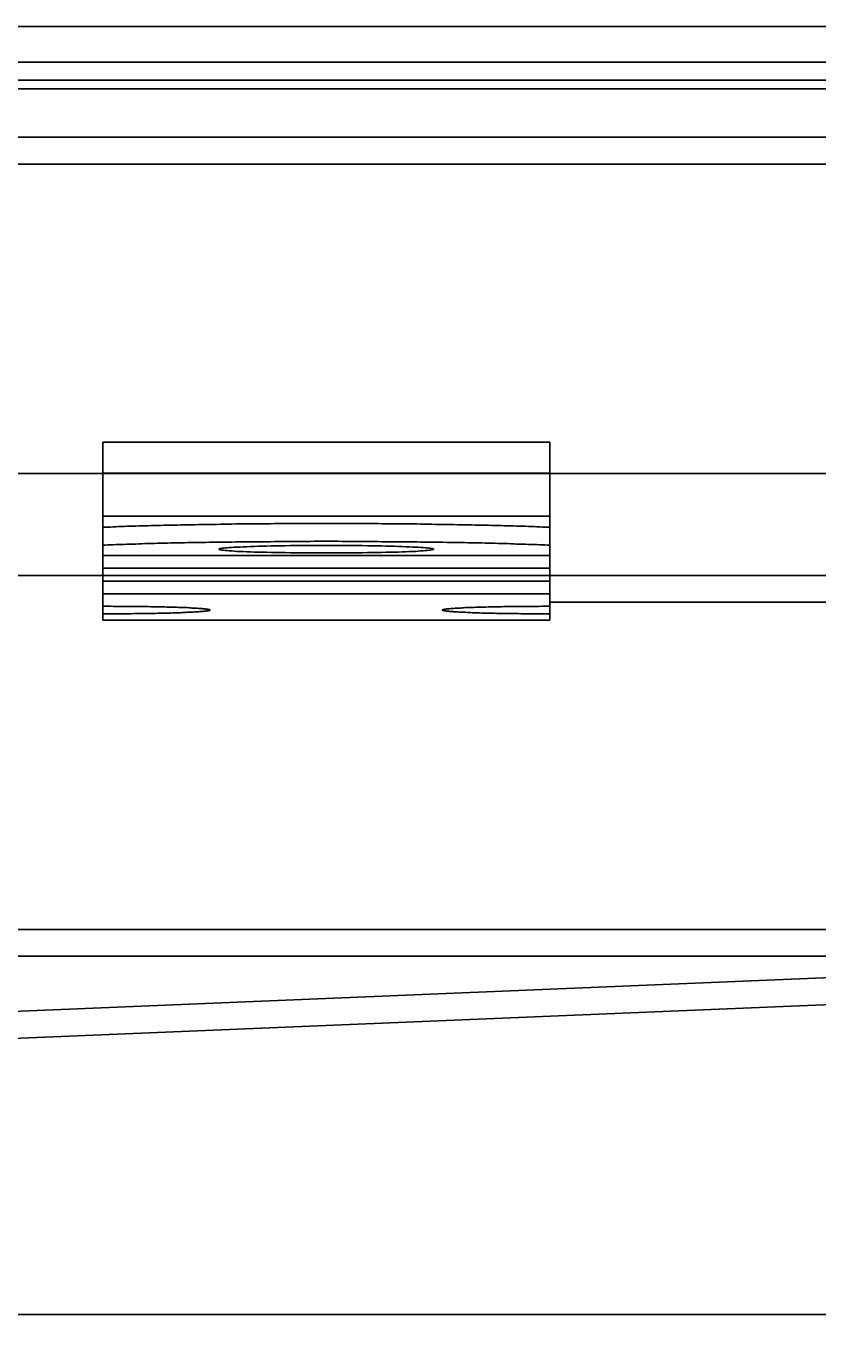
# Model space of a CAD drawing. Extents: x 117 to 1607, y 253 to 1465.
# Drawn here: x 1369 to 1413, y 1375 to 1449 of the extents above; entities that cross this region are included whole.
import ezdxf

# ---------------------------------------------------------------- set-up
doc = ezdxf.new("R2010")
doc.units = 0
doc.header["$LTSCALE"] = 4
doc.linetypes.add('CENTER', pattern=[50.8, 31.75, -6.35, 6.35, -6.35])
for name, color, linetype in [('AM_0', 7, 'CONTINUOUS'), ('AM_5', 3, 'CONTINUOUS'), ('AM_7', 1, 'CENTER')]:
    doc.layers.add(name, color=color, linetype=linetype)
doc.styles.get("Standard").update_dxf_attribs({"font": 'simplex.shx', "width": 0.75})
doc.dimstyles.get("Standard").update_dxf_attribs({"dimtxt": 0.18, "dimasz": 0.18, "dimexe": 0.18, "dimexo": 0.0625, "dimgap": 0.09, "dimtad": 0, "dimtih": 1, "dimtoh": 1, "dimzin": 0, "dimcen": 0.09, "dimazin": 3, "dimtfac": 1, "dimtofl": 0, "dimtmove": 0, "dimatfit": 3})

# ---------------------------------------------------------------- blocks, each defined once
blk = doc.blocks.new('*U63')
at = {"layer": 'AM_5', "color": 3, "width": 0.75}
blk.add_text('70', height=17.5, rotation=90, dxfattribs=at).set_placement((1594.797, 1404.515))
blk = doc.blocks.new('*D55')
at = {"layer": 'AM_5'}
for p, q in [((879.107, 1447.208), (1607.297, 1447.208)), ((1602.297, 1429.708), (1602.297, 1394.676)), ((995.113, 1377.176), (1607.297, 1377.176))]:
    blk.add_line(p, q, dxfattribs=at)
for points in [[(1599.381, 1429.708), (1605.214, 1429.708), (1602.297, 1447.208)], [(1599.381, 1394.676), (1605.214, 1394.676), (1602.297, 1377.176)]]:
    blk.add_solid(points, dxfattribs=at)
at = {"layer": 'AM_7'}
blk.add_blockref('*U63', (0, 0), dxfattribs=at)

msp = doc.modelspace()

# ---------------------------------------------------------------- linework, layer by layer
at = {"layer": 'AM_0'}
for p, q in [((255.475, 1449.208, -662.468), (1503.475, 1449.208, -662.468)), ((247.375, 1447.208, -662.468), (1511.575, 1447.208, -662.468)), ((1503.475, 1446.208, -662.468), (255.475, 1446.208, -662.468)), ((1511.575, 1445.708, -662.468), (247.375, 1445.708, -662.468)), ((271.975, 1443.008, -662.468), (1486.975, 1443.008, -662.468)), ((271.975, 1441.508, -662.468), (1486.975, 1441.508, -662.468)), ((1372.975, 1425.959, -662.468), (1372.975, 1424.213, -662.468)), ((1372.975, 1425.959, -662.468), (1397.975, 1425.959, -662.468)), ((1397.975, 1425.959, -662.468), (1397.975, 1424.213, -662.468)), ((277.475, 1424.208, -662.468), (1481.475, 1424.208, -662.468)), ((1372.975, 1421.826, -662.468), (1372.975, 1424.213, -662.468)), ((1372.975, 1424.213, -662.468), (1397.975, 1424.213, -662.468)), ((1397.975, 1421.826, -662.468), (1397.975, 1424.213, -662.468)), ((1372.975, 1421.195, -662.468), (1372.975, 1421.826, -662.468)), ((1372.975, 1421.826, -662.468), (1397.975, 1421.826, -662.468)), ((1397.975, 1421.195, -662.468), (1397.975, 1421.826, -662.468)), ((1372.975, 1420.196, -662.468), (1372.975, 1421.195, -662.468)), ((1397.975, 1421.195, -662.468), (1397.975, 1420.196, -662.468)), ((1372.975, 1419.62, -662.468), (1372.975, 1420.196, -662.468)), ((1372.975, 1419.62, -662.468), (1372.975, 1419.617, -662.468)), ((1372.975, 1419.62, -662.468), (1397.975, 1419.62, -662.468)), ((1372.975, 1419.617, -662.468), (1372.975, 1418.901, -662.468)), ((1372.975, 1419.617, -662.468), (1397.975, 1419.617, -662.468)), ((1397.975, 1419.62, -662.468), (1397.975, 1420.196, -662.468)), ((1397.975, 1419.62, -662.468), (1397.975, 1419.617, -662.468)), ((1397.975, 1419.617, -662.468), (1397.975, 1418.901, -662.468)), ((1372.975, 1418.901, -662.468), (1372.975, 1418.186, -662.468)), ((1372.975, 1418.901, -662.468), (1397.975, 1418.901, -662.468)), ((1397.975, 1418.901, -662.468), (1397.975, 1418.186, -662.468)), ((1483.975, 1418.508, -662.468), (274.975, 1418.508, -662.468)), ((1372.975, 1418.186, -662.468), (1372.975, 1417.473, -662.468)), ((1372.975, 1418.186, -662.468), (1397.975, 1418.186, -662.468)), ((1397.975, 1418.186, -662.468), (1397.975, 1417.473, -662.468)), ((1372.975, 1416.776, -662.468), (1372.975, 1417.473, -662.468)), ((1372.975, 1417.473, -662.468), (1397.975, 1417.473, -662.468)), ((1397.975, 1416.776, -662.468), (1397.975, 1417.473, -662.468)), ((1372.975, 1416.357, -662.468), (1372.975, 1416.776, -662.468)), ((1397.975, 1417.008, -662.468), (1483.975, 1417.008, -662.468)), ((1397.975, 1416.776, -662.468), (1397.975, 1416.357, -662.468)), ((1372.975, 1416.008, -662.468), (1372.975, 1416.357, -662.468)), ((1372.975, 1416.008, -662.468), (1397.975, 1416.008, -662.468)), ((1397.975, 1416.008, -662.468), (1397.975, 1416.357, -662.468)), ((1484.25, 1398.701, -662.446), (275.25, 1398.701, -662.446)), ((1478.75, 1398.701, -662.446), (952.945, 1376.93, -668.196)), ((275.25, 1397.201, -662.446), (1484.25, 1397.201, -662.446)), ((952.965, 1375.43, -668.196), (1478.75, 1397.201, -662.446))]:
    msp.add_line(p, q, dxfattribs=at)
for points in [[(1397.972, 1421.2, -662.463), (1397.832, 1421.2, -662.463), (1397.692, 1421.21, -662.463), (1397.542, 1421.21, -662.463), (1397.392, 1421.22, -662.463), (1397.242, 1421.22, -662.463), (1397.092, 1421.23, -662.463), (1396.932, 1421.24, -662.463), (1396.782, 1421.24, -662.463), (1396.622, 1421.25, -662.463), (1396.462, 1421.25, -662.463), (1396.292, 1421.26, -662.463), (1396.122, 1421.26, -662.463), (1395.962, 1421.27, -662.463), (1395.792, 1421.27, -662.463), (1395.612, 1421.28, -662.463), (1395.442, 1421.28, -662.463), (1395.262, 1421.29, -662.463), (1395.082, 1421.29, -662.463), (1394.902, 1421.3, -662.463), (1394.722, 1421.3, -662.463), (1394.542, 1421.31, -662.463), (1394.352, 1421.31, -662.463), (1394.172, 1421.32, -662.463), (1393.982, 1421.32, -662.463), (1393.792, 1421.32, -662.463), (1393.592, 1421.33, -662.463), (1393.402, 1421.33, -662.463), (1393.202, 1421.34, -662.463), (1393.012, 1421.34, -662.463), (1392.812, 1421.34, -662.463), (1392.612, 1421.35, -662.463), (1392.412, 1421.35, -662.463), (1392.212, 1421.35, -662.463), (1392.002, 1421.36, -662.463), (1391.802, 1421.36, -662.463), (1391.592, 1421.36, -662.463), (1391.382, 1421.37, -662.463), (1391.172, 1421.37, -662.463), (1390.962, 1421.37, -662.463), (1390.752, 1421.37, -662.463), (1390.542, 1421.38, -662.463), (1390.332, 1421.38, -662.463), (1390.112, 1421.38, -662.463), (1389.902, 1421.38, -662.463), (1389.682, 1421.39, -662.463), (1389.462, 1421.39, -662.463), (1389.252, 1421.39, -662.463), (1389.032, 1421.39, -662.463), (1388.812, 1421.39, -662.463), (1388.592, 1421.39, -662.463), (1388.372, 1421.4, -662.463), (1388.152, 1421.4, -662.463), (1387.932, 1421.4, -662.463), (1387.712, 1421.4, -662.463), (1387.482, 1421.4, -662.463), (1387.262, 1421.4, -662.463), (1387.042, 1421.4, -662.463), (1386.822, 1421.4, -662.463), (1386.592, 1421.4, -662.463), (1386.372, 1421.4, -662.463), (1386.142, 1421.4, -662.463), (1385.922, 1421.4, -662.463), (1385.702, 1421.4, -662.463), (1385.472, 1421.4, -662.463), (1385.252, 1421.4, -662.463), (1385.022, 1421.4, -662.463), (1384.802, 1421.4, -662.463), (1384.582, 1421.4, -662.463), (1384.352, 1421.4, -662.463), (1384.132, 1421.4, -662.463), (1383.912, 1421.4, -662.463), (1383.682, 1421.4, -662.463), (1383.462, 1421.4, -662.463), (1383.242, 1421.4, -662.463), (1383.022, 1421.4, -662.463), (1382.792, 1421.4, -662.463), (1382.572, 1421.4, -662.463), (1382.352, 1421.39, -662.463), (1382.132, 1421.39, -662.463), (1381.922, 1421.39, -662.463), (1381.702, 1421.39, -662.463), (1381.482, 1421.39, -662.463), (1381.262, 1421.39, -662.463), (1381.052, 1421.38, -662.463), (1380.832, 1421.38, -662.463), (1380.622, 1421.38, -662.463), (1380.412, 1421.38, -662.463), (1380.192, 1421.37, -662.463), (1379.982, 1421.37, -662.463), (1379.772, 1421.37, -662.463), (1379.562, 1421.37, -662.463), (1379.362, 1421.36, -662.463), (1379.152, 1421.36, -662.463), (1378.942, 1421.36, -662.463), (1378.742, 1421.35, -662.463), (1378.542, 1421.35, -662.463), (1378.342, 1421.35, -662.463), (1378.142, 1421.34, -662.463), (1377.942, 1421.34, -662.463), (1377.742, 1421.34, -662.463), (1377.542, 1421.33, -662.463), (1377.352, 1421.33, -662.463), (1377.162, 1421.32, -662.463), (1376.972, 1421.32, -662.463), (1376.782, 1421.32, -662.463), (1376.592, 1421.31, -662.463), (1376.412, 1421.31, -662.463), (1376.222, 1421.3, -662.463), (1376.042, 1421.3, -662.463), (1375.862, 1421.29, -662.463), (1375.682, 1421.29, -662.463), (1375.512, 1421.28, -662.463), (1375.332, 1421.28, -662.463), (1375.162, 1421.27, -662.463), (1374.992, 1421.27, -662.463), (1374.822, 1421.26, -662.463), (1374.652, 1421.26, -662.463), (1374.492, 1421.25, -662.463), (1374.332, 1421.25, -662.463), (1374.172, 1421.24, -662.463), (1374.012, 1421.24, -662.463), (1373.852, 1421.23, -662.463), (1373.702, 1421.22, -662.463), (1373.552, 1421.22, -662.463), (1373.402, 1421.21, -662.463), (1373.262, 1421.21, -662.463), (1373.112, 1421.2, -662.463), (1372.972, 1421.2, -662.463)], [(1397.972, 1420.2, -662.463), (1397.832, 1420.2, -662.463), (1397.692, 1420.21, -662.463), (1397.542, 1420.21, -662.463), (1397.392, 1420.22, -662.463), (1397.242, 1420.23, -662.463), (1397.092, 1420.23, -662.463), (1396.932, 1420.24, -662.463), (1396.782, 1420.24, -662.463), (1396.622, 1420.25, -662.463), (1396.462, 1420.25, -662.463), (1396.292, 1420.26, -662.463), (1396.122, 1420.26, -662.463), (1395.962, 1420.27, -662.463), (1395.792, 1420.27, -662.463), (1395.612, 1420.28, -662.463), (1395.442, 1420.28, -662.463), (1395.262, 1420.29, -662.463), (1395.082, 1420.29, -662.463), (1394.902, 1420.3, -662.463), (1394.722, 1420.3, -662.463), (1394.542, 1420.31, -662.463), (1394.352, 1420.31, -662.463), (1394.172, 1420.32, -662.463), (1393.982, 1420.32, -662.463), (1393.792, 1420.32, -662.463), (1393.592, 1420.33, -662.463), (1393.402, 1420.33, -662.463), (1393.202, 1420.34, -662.463), (1393.012, 1420.34, -662.463), (1392.812, 1420.34, -662.463), (1392.612, 1420.35, -662.463), (1392.412, 1420.35, -662.463), (1392.212, 1420.35, -662.463), (1392.002, 1420.36, -662.463), (1391.802, 1420.36, -662.463), (1391.592, 1420.36, -662.463), (1391.382, 1420.37, -662.463), (1391.172, 1420.37, -662.463), (1390.962, 1420.37, -662.463), (1390.752, 1420.37, -662.463), (1390.542, 1420.38, -662.463), (1390.332, 1420.38, -662.463), (1390.112, 1420.38, -662.463), (1389.902, 1420.38, -662.463), (1389.682, 1420.39, -662.463), (1389.462, 1420.39, -662.463), (1389.252, 1420.39, -662.463), (1389.032, 1420.39, -662.463), (1388.812, 1420.39, -662.463), (1388.592, 1420.39, -662.463), (1388.372, 1420.4, -662.463), (1388.152, 1420.4, -662.463), (1387.932, 1420.4, -662.463), (1387.712, 1420.4, -662.463), (1387.482, 1420.4, -662.463), (1387.262, 1420.4, -662.463), (1387.042, 1420.4, -662.463), (1386.822, 1420.4, -662.463), (1386.592, 1420.4, -662.463), (1386.372, 1420.4, -662.463), (1386.142, 1420.41, -662.463), (1385.922, 1420.41, -662.463), (1385.702, 1420.41, -662.463), (1385.472, 1420.41, -662.463), (1385.252, 1420.41, -662.463), (1385.022, 1420.41, -662.463), (1384.802, 1420.41, -662.463), (1384.582, 1420.4, -662.463), (1384.352, 1420.4, -662.463), (1384.132, 1420.4, -662.463), (1383.912, 1420.4, -662.463), (1383.682, 1420.4, -662.463), (1383.462, 1420.4, -662.463), (1383.242, 1420.4, -662.463), (1383.022, 1420.4, -662.463), (1382.792, 1420.4, -662.463), (1382.572, 1420.4, -662.463), (1382.352, 1420.39, -662.463), (1382.132, 1420.39, -662.463), (1381.922, 1420.39, -662.463), (1381.702, 1420.39, -662.463), (1381.482, 1420.39, -662.463), (1381.262, 1420.39, -662.463), (1381.052, 1420.38, -662.463), (1380.832, 1420.38, -662.463), (1380.622, 1420.38, -662.463), (1380.412, 1420.38, -662.463), (1380.192, 1420.37, -662.463), (1379.982, 1420.37, -662.463), (1379.772, 1420.37, -662.463), (1379.562, 1420.37, -662.463), (1379.362, 1420.36, -662.463), (1379.152, 1420.36, -662.463), (1378.942, 1420.36, -662.463), (1378.742, 1420.35, -662.463), (1378.542, 1420.35, -662.463), (1378.342, 1420.35, -662.463), (1378.142, 1420.34, -662.463), (1377.942, 1420.34, -662.463), (1377.742, 1420.34, -662.463), (1377.542, 1420.33, -662.463), (1377.352, 1420.33, -662.463), (1377.162, 1420.32, -662.463), (1376.972, 1420.32, -662.463), (1376.782, 1420.32, -662.463), (1376.592, 1420.31, -662.463), (1376.412, 1420.31, -662.463), (1376.222, 1420.3, -662.463), (1376.042, 1420.3, -662.463), (1375.862, 1420.29, -662.463), (1375.682, 1420.29, -662.463), (1375.512, 1420.28, -662.463), (1375.332, 1420.28, -662.463), (1375.162, 1420.27, -662.463), (1374.992, 1420.27, -662.463), (1374.822, 1420.26, -662.463), (1374.652, 1420.26, -662.463), (1374.492, 1420.25, -662.463), (1374.332, 1420.25, -662.463), (1374.172, 1420.24, -662.463), (1374.012, 1420.24, -662.463), (1373.852, 1420.23, -662.463), (1373.702, 1420.23, -662.463), (1373.552, 1420.22, -662.463), (1373.402, 1420.21, -662.463), (1373.262, 1420.21, -662.463), (1373.112, 1420.2, -662.463), (1372.972, 1420.2, -662.463)], [(1391.472, 1419.97, -662.463), (1391.472, 1419.98, -662.463), (1391.442, 1419.99, -662.463), (1391.412, 1420, -662.463), (1391.362, 1420.01, -662.463), (1391.292, 1420.02, -662.463), (1391.212, 1420.03, -662.463), (1391.122, 1420.04, -662.463), (1391.022, 1420.05, -662.463), (1390.902, 1420.06, -662.463), (1390.762, 1420.07, -662.463), (1390.622, 1420.08, -662.463), (1390.462, 1420.09, -662.463), (1390.292, 1420.09, -662.463), (1390.112, 1420.1, -662.463), (1389.922, 1420.11, -662.463), (1389.712, 1420.12, -662.463), (1389.502, 1420.12, -662.463), (1389.282, 1420.13, -662.463), (1389.052, 1420.14, -662.463), (1388.812, 1420.14, -662.463), (1388.562, 1420.15, -662.463), (1388.302, 1420.15, -662.463), (1388.042, 1420.16, -662.463), (1387.772, 1420.16, -662.463), (1387.492, 1420.17, -662.463), (1387.212, 1420.17, -662.463), (1386.932, 1420.17, -662.463), (1386.642, 1420.17, -662.463), (1386.352, 1420.18, -662.463), (1386.062, 1420.18, -662.463), (1385.772, 1420.18, -662.463), (1385.472, 1420.18, -662.463), (1385.182, 1420.18, -662.463), (1384.882, 1420.18, -662.463), (1384.592, 1420.18, -662.463), (1384.302, 1420.17, -662.463), (1384.012, 1420.17, -662.463), (1383.732, 1420.17, -662.463), (1383.452, 1420.17, -662.463), (1383.182, 1420.16, -662.463), (1382.912, 1420.16, -662.463), (1382.642, 1420.15, -662.463), (1382.392, 1420.15, -662.463), (1382.142, 1420.14, -662.463), (1381.902, 1420.14, -662.463), (1381.672, 1420.13, -662.463), (1381.442, 1420.12, -662.463), (1381.232, 1420.12, -662.463), (1381.032, 1420.11, -662.463), (1380.832, 1420.1, -662.463), (1380.652, 1420.09, -662.463), (1380.482, 1420.09, -662.463), (1380.332, 1420.08, -662.463), (1380.182, 1420.07, -662.463), (1380.052, 1420.06, -662.463), (1379.932, 1420.05, -662.463), (1379.822, 1420.04, -662.463), (1379.732, 1420.03, -662.463), (1379.652, 1420.02, -662.463), (1379.592, 1420.01, -662.463), (1379.542, 1420, -662.463), (1379.502, 1419.99, -662.463), (1379.482, 1419.98, -662.463), (1379.472, 1419.97, -662.463), (1379.482, 1419.96, -662.463), (1379.502, 1419.95, -662.463), (1379.542, 1419.94, -662.463), (1379.592, 1419.93, -662.463), (1379.652, 1419.92, -662.463), (1379.732, 1419.91, -662.463), (1379.822, 1419.9, -662.463), (1379.932, 1419.89, -662.463), (1380.052, 1419.88, -662.463), (1380.182, 1419.87, -662.463), (1380.332, 1419.86, -662.463), (1380.482, 1419.85, -662.463), (1380.652, 1419.84, -662.463), (1380.832, 1419.84, -662.463), (1381.032, 1419.83, -662.463), (1381.232, 1419.82, -662.463), (1381.442, 1419.81, -662.463), (1381.672, 1419.81, -662.463), (1381.902, 1419.8, -662.463), (1382.142, 1419.8, -662.463), (1382.392, 1419.79, -662.463), (1382.642, 1419.78, -662.463), (1382.912, 1419.78, -662.463), (1383.182, 1419.78, -662.463), (1383.452, 1419.77, -662.463), (1383.732, 1419.77, -662.463), (1384.012, 1419.77, -662.463), (1384.302, 1419.76, -662.463), (1384.592, 1419.76, -662.463), (1384.882, 1419.76, -662.463), (1385.182, 1419.76, -662.463), (1385.472, 1419.76, -662.463), (1385.772, 1419.76, -662.463), (1386.062, 1419.76, -662.463), (1386.352, 1419.76, -662.463), (1386.642, 1419.76, -662.463), (1386.932, 1419.77, -662.463), (1387.212, 1419.77, -662.463), (1387.492, 1419.77, -662.463), (1387.772, 1419.78, -662.463), (1388.042, 1419.78, -662.463), (1388.302, 1419.78, -662.463), (1388.562, 1419.79, -662.463), (1388.812, 1419.8, -662.463), (1389.052, 1419.8, -662.463), (1389.282, 1419.81, -662.463), (1389.502, 1419.81, -662.463), (1389.712, 1419.82, -662.463), (1389.922, 1419.83, -662.463), (1390.112, 1419.84, -662.463), (1390.292, 1419.84, -662.463), (1390.462, 1419.85, -662.463), (1390.622, 1419.86, -662.463), (1390.762, 1419.87, -662.463), (1390.902, 1419.88, -662.463), (1391.022, 1419.89, -662.463), (1391.122, 1419.9, -662.463), (1391.212, 1419.91, -662.463), (1391.292, 1419.92, -662.463), (1391.362, 1419.93, -662.463), (1391.412, 1419.94, -662.463), (1391.442, 1419.95, -662.463), (1391.472, 1419.96, -662.463), (1391.472, 1419.97, -662.463)], [(1372.972, 1416.36, -662.463), (1373.122, 1416.36, -662.463), (1373.272, 1416.36, -662.463), (1373.412, 1416.36, -662.463), (1373.562, 1416.36, -662.463), (1373.712, 1416.36, -662.463), (1373.852, 1416.36, -662.463), (1374.002, 1416.36, -662.463), (1374.142, 1416.36, -662.463), (1374.292, 1416.36, -662.463), (1374.432, 1416.36, -662.463), (1374.572, 1416.36, -662.463), (1374.712, 1416.37, -662.463), (1374.852, 1416.37, -662.463), (1374.992, 1416.37, -662.463), (1375.132, 1416.37, -662.463), (1375.272, 1416.37, -662.463), (1375.402, 1416.38, -662.463), (1375.542, 1416.38, -662.463), (1375.672, 1416.38, -662.463), (1375.802, 1416.38, -662.463), (1375.932, 1416.38, -662.463), (1376.062, 1416.39, -662.463), (1376.182, 1416.39, -662.463), (1376.312, 1416.39, -662.463), (1376.432, 1416.4, -662.463), (1376.552, 1416.4, -662.463), (1376.662, 1416.4, -662.463), (1376.782, 1416.4, -662.463), (1376.892, 1416.41, -662.463), (1377.002, 1416.41, -662.463), (1377.112, 1416.41, -662.463), (1377.212, 1416.42, -662.463), (1377.322, 1416.42, -662.463), (1377.422, 1416.43, -662.463), (1377.522, 1416.43, -662.463), (1377.612, 1416.43, -662.463), (1377.702, 1416.44, -662.463), (1377.792, 1416.44, -662.463), (1377.882, 1416.45, -662.463), (1377.962, 1416.45, -662.463), (1378.042, 1416.45, -662.463), (1378.122, 1416.46, -662.463), (1378.192, 1416.46, -662.463), (1378.262, 1416.47, -662.463), (1378.332, 1416.47, -662.463), (1378.402, 1416.48, -662.463), (1378.462, 1416.48, -662.463), (1378.522, 1416.49, -662.463), (1378.572, 1416.49, -662.463), (1378.622, 1416.5, -662.463), (1378.672, 1416.5, -662.463), (1378.712, 1416.51, -662.463), (1378.752, 1416.51, -662.463), (1378.792, 1416.52, -662.463), (1378.832, 1416.52, -662.463), (1378.862, 1416.53, -662.463), (1378.882, 1416.53, -662.463), (1378.912, 1416.54, -662.463), (1378.932, 1416.54, -662.463), (1378.942, 1416.55, -662.463), (1378.962, 1416.55, -662.463), (1378.972, 1416.56, -662.463), (1378.972, 1416.56, -662.463), (1378.972, 1416.57, -662.463), (1378.972, 1416.57, -662.463), (1378.972, 1416.58, -662.463), (1378.962, 1416.58, -662.463), (1378.942, 1416.59, -662.463), (1378.932, 1416.59, -662.463), (1378.912, 1416.6, -662.463), (1378.882, 1416.6, -662.463), (1378.862, 1416.61, -662.463), (1378.832, 1416.61, -662.463), (1378.792, 1416.62, -662.463), (1378.752, 1416.62, -662.463), (1378.712, 1416.63, -662.463), (1378.672, 1416.63, -662.463), (1378.622, 1416.64, -662.463), (1378.572, 1416.64, -662.463), (1378.522, 1416.65, -662.463), (1378.462, 1416.65, -662.463), (1378.402, 1416.66, -662.463), (1378.332, 1416.66, -662.463), (1378.262, 1416.67, -662.463), (1378.192, 1416.67, -662.463), (1378.122, 1416.67, -662.463), (1378.042, 1416.68, -662.463), (1377.962, 1416.68, -662.463), (1377.882, 1416.69, -662.463), (1377.792, 1416.69, -662.463), (1377.702, 1416.7, -662.463), (1377.612, 1416.7, -662.463), (1377.522, 1416.7, -662.463), (1377.422, 1416.71, -662.463), (1377.322, 1416.71, -662.463), (1377.212, 1416.71, -662.463), (1377.112, 1416.72, -662.463), (1377.002, 1416.72, -662.463), (1376.892, 1416.73, -662.463), (1376.782, 1416.73, -662.463), (1376.662, 1416.73, -662.463), (1376.552, 1416.73, -662.463), (1376.432, 1416.74, -662.463), (1376.312, 1416.74, -662.463), (1376.182, 1416.74, -662.463), (1376.062, 1416.75, -662.463), (1375.932, 1416.75, -662.463), (1375.802, 1416.75, -662.463), (1375.672, 1416.75, -662.463), (1375.542, 1416.76, -662.463), (1375.402, 1416.76, -662.463), (1375.272, 1416.76, -662.463), (1375.132, 1416.76, -662.463), (1374.992, 1416.76, -662.463), (1374.852, 1416.77, -662.463), (1374.712, 1416.77, -662.463), (1374.572, 1416.77, -662.463), (1374.432, 1416.77, -662.463), (1374.292, 1416.77, -662.463), (1374.142, 1416.77, -662.463), (1374.002, 1416.77, -662.463), (1373.852, 1416.77, -662.463), (1373.712, 1416.77, -662.463), (1373.562, 1416.77, -662.463), (1373.412, 1416.78, -662.463), (1373.272, 1416.78, -662.463), (1373.122, 1416.78, -662.463), (1372.972, 1416.78, -662.463)], [(1397.972, 1416.78, -662.463), (1397.832, 1416.78, -662.463), (1397.682, 1416.78, -662.463), (1397.532, 1416.78, -662.463), (1397.382, 1416.77, -662.463), (1397.242, 1416.77, -662.463), (1397.092, 1416.77, -662.463), (1396.952, 1416.77, -662.463), (1396.802, 1416.77, -662.463), (1396.662, 1416.77, -662.463), (1396.512, 1416.77, -662.463), (1396.372, 1416.77, -662.463), (1396.232, 1416.77, -662.463), (1396.092, 1416.77, -662.463), (1395.952, 1416.76, -662.463), (1395.812, 1416.76, -662.463), (1395.682, 1416.76, -662.463), (1395.542, 1416.76, -662.463), (1395.412, 1416.76, -662.463), (1395.272, 1416.75, -662.463), (1395.142, 1416.75, -662.463), (1395.012, 1416.75, -662.463), (1394.892, 1416.75, -662.463), (1394.762, 1416.74, -662.463), (1394.642, 1416.74, -662.463), (1394.522, 1416.74, -662.463), (1394.402, 1416.73, -662.463), (1394.282, 1416.73, -662.463), (1394.172, 1416.73, -662.463), (1394.052, 1416.73, -662.463), (1393.942, 1416.72, -662.463), (1393.842, 1416.72, -662.463), (1393.732, 1416.71, -662.463), (1393.632, 1416.71, -662.463), (1393.532, 1416.71, -662.463), (1393.432, 1416.7, -662.463), (1393.332, 1416.7, -662.463), (1393.242, 1416.7, -662.463), (1393.152, 1416.69, -662.463), (1393.072, 1416.69, -662.463), (1392.982, 1416.68, -662.463), (1392.902, 1416.68, -662.463), (1392.832, 1416.67, -662.463), (1392.752, 1416.67, -662.463), (1392.682, 1416.67, -662.463), (1392.612, 1416.66, -662.463), (1392.552, 1416.66, -662.463), (1392.492, 1416.65, -662.463), (1392.432, 1416.65, -662.463), (1392.372, 1416.64, -662.463), (1392.322, 1416.64, -662.463), (1392.282, 1416.63, -662.463), (1392.232, 1416.63, -662.463), (1392.192, 1416.62, -662.463), (1392.152, 1416.62, -662.463), (1392.122, 1416.61, -662.463), (1392.092, 1416.61, -662.463), (1392.062, 1416.6, -662.463), (1392.042, 1416.6, -662.463), (1392.022, 1416.59, -662.463), (1392.002, 1416.59, -662.463), (1391.992, 1416.58, -662.463), (1391.982, 1416.58, -662.463), (1391.972, 1416.57, -662.463), (1391.972, 1416.57, -662.463), (1391.972, 1416.56, -662.463), (1391.982, 1416.56, -662.463), (1391.992, 1416.55, -662.463), (1392.002, 1416.55, -662.463), (1392.022, 1416.54, -662.463), (1392.042, 1416.54, -662.463), (1392.062, 1416.53, -662.463), (1392.092, 1416.53, -662.463), (1392.122, 1416.52, -662.463), (1392.152, 1416.52, -662.463), (1392.192, 1416.51, -662.463), (1392.232, 1416.51, -662.463), (1392.282, 1416.5, -662.463), (1392.322, 1416.5, -662.463), (1392.372, 1416.49, -662.463), (1392.432, 1416.49, -662.463), (1392.492, 1416.48, -662.463), (1392.552, 1416.48, -662.463), (1392.612, 1416.47, -662.463), (1392.682, 1416.47, -662.463), (1392.752, 1416.46, -662.463), (1392.832, 1416.46, -662.463), (1392.902, 1416.45, -662.463), (1392.982, 1416.45, -662.463), (1393.072, 1416.45, -662.463), (1393.152, 1416.44, -662.463), (1393.242, 1416.44, -662.463), (1393.332, 1416.43, -662.463), (1393.432, 1416.43, -662.463), (1393.532, 1416.43, -662.463), (1393.632, 1416.42, -662.463), (1393.732, 1416.42, -662.463), (1393.842, 1416.41, -662.463), (1393.942, 1416.41, -662.463), (1394.052, 1416.41, -662.463), (1394.172, 1416.4, -662.463), (1394.282, 1416.4, -662.463), (1394.402, 1416.4, -662.463), (1394.522, 1416.4, -662.463), (1394.642, 1416.39, -662.463), (1394.762, 1416.39, -662.463), (1394.892, 1416.39, -662.463), (1395.012, 1416.38, -662.463), (1395.142, 1416.38, -662.463), (1395.272, 1416.38, -662.463), (1395.412, 1416.38, -662.463), (1395.542, 1416.38, -662.463), (1395.682, 1416.37, -662.463), (1395.812, 1416.37, -662.463), (1395.952, 1416.37, -662.463), (1396.092, 1416.37, -662.463), (1396.232, 1416.37, -662.463), (1396.372, 1416.36, -662.463), (1396.512, 1416.36, -662.463), (1396.662, 1416.36, -662.463), (1396.802, 1416.36, -662.463), (1396.952, 1416.36, -662.463), (1397.092, 1416.36, -662.463), (1397.242, 1416.36, -662.463), (1397.382, 1416.36, -662.463), (1397.532, 1416.36, -662.463), (1397.682, 1416.36, -662.463), (1397.832, 1416.36, -662.463), (1397.972, 1416.36, -662.463)]]:
    msp.add_polyline3d(points, dxfattribs=at)

# ---------------------------------------------------------------- dimensions: what is measured, and where the dimension line sits
at = {"layer": 'AM_5'}
dim = msp.add_linear_dim(base=(1602.297, 1377.176, -2.263), p1=(879.107, 1447.208, -666.146), p2=(995.113, 1377.176, -667.734), angle=90, dimstyle='Standard', override={"dimdec": 0, "dimtp": 0, "dimtm": 0, "dimtfac": 1}, dxfattribs=at)
dim.commit()
dim.dimension.update_dxf_attribs({"geometry": '*D55', "text_midpoint": (1602.297, 1415.14, -2.263), "dimtype": 128})

doc.saveas('drawing.dxf')
